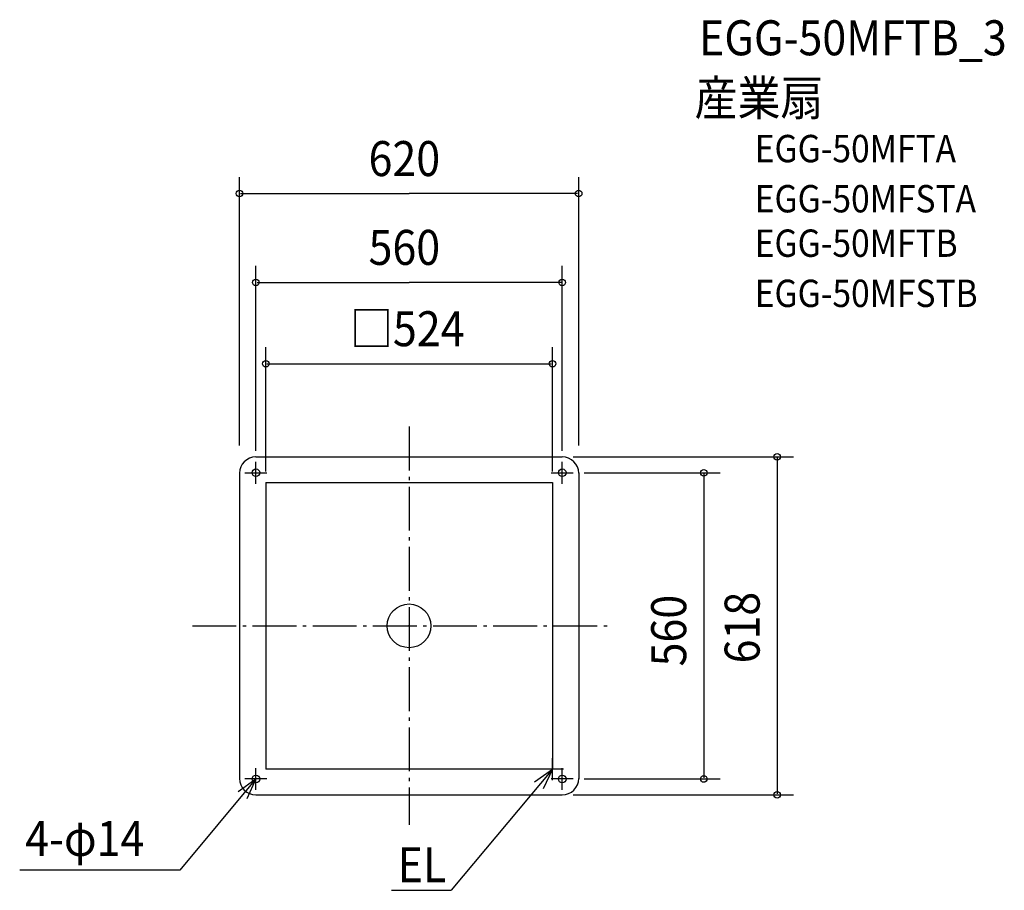
# Model space of a CAD drawing. Extents: x -712 to 1088, y -484 to 1108.
import ezdxf

# ---------------------------------------------------------------- set-up
doc = ezdxf.new("R2010")
doc.units = 0
doc.header["$LTSCALE"] = 20
doc.header["$PDMODE"] = 3
doc.header["$PDSIZE"] = -2
doc.linetypes.add('DASHDOT', pattern=[5.5, 4, -0.6, 0.3, -0.6])
for name, color, linetype in [('ARRANGE', 1, 'CONTINUOUS'), ('BASIS', 6, 'DASHDOT'), ('DETAIL', 5, 'CONTINUOUS'), ('ETC', 61, 'CONTINUOUS'), ('NOTE', 4, 'CONTINUOUS'), ('OUTLINE', 3, 'CONTINUOUS'), ('SIZE', 30, 'CONTINUOUS')]:
    doc.layers.add(name, color=color, linetype=linetype)
doc.styles.get("Standard").update_dxf_attribs({"font": 'SIMPLEX', "width": 0.9, "bigfont": 'BIGFONT'})

msp = doc.modelspace()

# ---------------------------------------------------------------- linework, layer by layer
at = {"layer": 'ARRANGE', "color": 1, "linetype": 'CONTINUOUS'}
msp.add_circle((0, 0), 40, dxfattribs=at)
msp.add_point((0, 0), dxfattribs=at)
at = {"layer": 'BASIS', "color": 6, "linetype": 'DASHDOT'}
for p, q in [((0, 364.3), (0, -363.6)), ((-396.1, 0), (369.1, 0))]:
    msp.add_line(p, q, dxfattribs=at)
at = {"layer": 'DETAIL', "color": 5, "linetype": 'CONTINUOUS'}
for p, q in [((-280, 309), (280, 309)), ((-310, 280), (-310, -280)), ((310, 280), (310, -280)), ((-262, 262), (262, 262)), ((-262, 262), (-262, -262)), ((262, 262), (262, -262)), ((262, -262), (-262, -262)), ((-280, -309), (280, -309))]:
    msp.add_line(p, q, dxfattribs=at)
for centre in [(-280, 280), (280, 280), (-280, -280), (280, -280)]:
    msp.add_circle(centre, 7, dxfattribs=at)
for centre, start, end in [((-280, 279), 90, 180), ((280, 279), 0, 90), ((-280, -279), 180, 270), ((280, -279), 270, 0)]:
    msp.add_arc(centre, 30, start, end, dxfattribs=at)
at = {"layer": 'NOTE', "color": 4, "linetype": 'CONTINUOUS'}
for p, q in [((-280, 260), (-280, 300)), ((280, 260), (280, 300)), ((-300, 280), (-260, 280)), ((260, 280), (300, 280)), ((262, -282), (262, -242)), ((-280, -300), (-280, -260)), ((262, -262), (77.1, -483.6)), ((282, -262), (242, -262)), ((280, -300), (280, -260)), ((-280, -280), (-418.9, -447)), ((-260, -280), (-300, -280)), ((300, -280), (260, -280)), ((-418.9, -447), (-711.9, -447)), ((-31.9, -483.6), (77.1, -483.6))]:
    msp.add_line(p, q, dxfattribs=at)
for points in [[(229.3, -285), (262, -262), (245.2, -298.3)], [(-312.7, -303.1), (-280, -280), (-296.7, -316.3)]]:
    msp.add_lwpolyline(points, dxfattribs=at)
at = {"layer": 'OUTLINE', "color": 3, "linetype": 'CONTINUOUS'}
for p, q in [((-280, 309), (280, 309)), ((-310, 280), (-310, -280)), ((310, 280), (310, -280)), ((-280, -309), (280, -309))]:
    msp.add_line(p, q, dxfattribs=at)
for centre, start, end in [((-280, 279), 90, 180), ((280, 279), 0, 90), ((-280, -279), 180, 270), ((280, -279), 270, 0)]:
    msp.add_arc(centre, 30, start, end, dxfattribs=at)
at = {"layer": 'SIZE', "color": 30, "linetype": 'BYBLOCK'}
for p, q in [((-310, 330), (-310, 820.5)), ((310, 330), (310, 820.5)), ((-308, 790.5), (0, 790.5)), ((308, 790.5), (0, 790.5)), ((-280, 320), (-280, 658.1)), ((280, 320), (280, 658.1)), ((-278, 628.1), (0, 628.1)), ((278, 628.1), (0, 628.1)), ((-262, 282), (-262, 509.4)), ((262, 282), (262, 509.4)), ((-260, 479.4), (260, 479.4)), ((300, 309), (702.8, 309)), ((672.8, 307), (672.8, -307)), ((320, 280), (568.6, 280)), ((538.6, 278), (538.6, -278)), ((320, -280), (568.6, -280)), ((300, -309), (702.8, -309))]:
    msp.add_line(p, q, dxfattribs=at)
at = {"layer": 'SIZE', "color": 30, "linetype": 'CONTINUOUS'}
for centre in [(-310, 790.5), (310, 790.5), (-280, 628.1), (280, 628.1), (-262, 479.4), (262, 479.4), (672.8, 309), (538.6, 280), (538.6, -280), (672.8, -309)]:
    msp.add_circle(centre, 6, dxfattribs=at)

# ---------------------------------------------------------------- texts
at = {"layer": 'ETC', "color": 61, "linetype": 'CONTINUOUS', "width": 0.9}
for s, height, p in [('EGG-50MFTB_3', 64, (530, 1043.4)), ('産業扇', 64, (521.9, 933.4)), ('EGG-50MFTA', 50, (631.8, 847.8)), ('EGG-50MFSTA', 50, (631.8, 756.1)), ('EGG-50MFTB', 50, (631.8, 674.8)), ('EGG-50MFSTB', 50, (631.8, 583.1))]:
    msp.add_text(s, height=height, dxfattribs=at).set_placement(p)
at = {"layer": 'NOTE', "color": 4, "linetype": 'CONTINUOUS', "width": 0.9}
for s, p in [('4-φ14', (-701.8, -420.7)), ('EL', (-20.9, -468.8))]:
    msp.add_text(s, height=64, dxfattribs=at).set_placement(p)
at = {"layer": 'SIZE', "color": 30, "linetype": 'BYBLOCK', "width": 0.9}
for s, p in [('620', (-74.1, 822.5)), ('560', (-74.1, 660.1)), ('□524', (-108.1, 511.4))]:
    msp.add_text(s, height=64, dxfattribs=at).set_placement(p)
for s, p in [('618', (640.8, -68.6)), ('560', (506.6, -74.1))]:
    msp.add_text(s, height=64, rotation=90, dxfattribs=at).set_placement(p)

doc.saveas('drawing.dxf')
